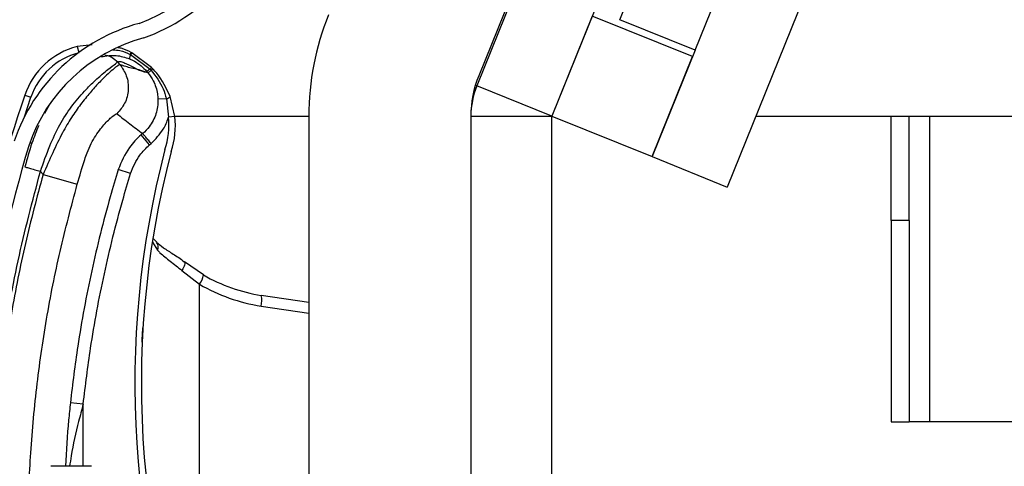
# Model space of a CAD drawing. Units: inches. Extents: x 170 to 284, y 215 to 248.
# Drawn here: x 186 to 186, y 224 to 224 of the extents above; entities that cross this region are included whole.
import ezdxf

# ---------------------------------------------------------------- set-up
doc = ezdxf.new("R2010")
doc.units = ezdxf.units.IN
doc.header["$LTSCALE"] = 0.25
doc.header["$MEASUREMENT"] = 0
doc.layers.add('RH BENCH MOUNT', color=7, linetype='Continuous')

msp = doc.modelspace()

# ---------------------------------------------------------------- hatches: boundary and pattern name
at = {"layer": 'RH BENCH MOUNT'}
h = msp.add_hatch(dxfattribs=at)
h.set_pattern_fill('ANSI31', color=256, scale=0.34241245, angle=2.8e-322, style=0)
h.set_pattern_definition([(45, (176.0930244728328, 218.320867125297), (-0.03026527066971246, 0.03026527066971246), [])])
edge = h.paths.add_edge_path(flags=0)
edge.add_arc((186.1662917354316, 224.0094604199534), 0.001712062249999994, 450.0000000000008, 472.2104203057743)
edge.add_line((186.1656445602059, 224.0110454503554), (186.1647320431377, 224.0132803432221))
edge.add_arc((186.1662917354316, 224.0094604199534), 0.004126070022499994, 449.9999999999831, 472.2104203057617, ccw=False)
edge.add_arc((186.1662917354316, 224.0005576962534), 0.01302879372249999, 401.4761673757695, 449.99999999999466, ccw=False)
edge.add_arc((186.1620458210516, 223.9974075017134), 0.01830194545249999, 360, 400.06137300471, ccw=False)
edge.add_arc((186.1685858988466, 223.9974075017134), 0.01176186765749999, 292.1408576935469, 360, ccw=False)
edge.add_arc((186.1662917354316, 224.0006604199884), 0.01566536958749999, 235.2570680353086, 295.4307998093681, ccw=False)
edge.add_arc((186.1715306459166, 224.0087755950534), 0.02532140067749999, 212.8542481995521, 235.9809333418982, ccw=False)
edge.add_arc((186.1633812296066, 224.0024067234834), 0.01504902717750001, 172.1557183650806, 209.3146496392415, ccw=False)
edge.add_arc((186.1758108015416, 224.0010713149284), 0.02754708160250001, 453.308503143026, 532.9325737374654, ccw=False)
edge.add_arc((186.1725578832666, 224.0371615871584), 0.008748638097500013, 280.9586189272992, 427.9414322164239)
edge.add_arc((186.1924176034187, 224.0995148943034), 0.05672062234249999, 179.5706357313051, 253.00989973370912, ccw=False)
edge.add_arc((186.3507493222466, 224.1007133378784), 0.2150521392225, 163.4260275663333, 180.2060536292217, ccw=False)
edge.add_arc((186.1719757821016, 224.1528627540134), 0.02884824891249997, 465.15884346820087, 521.4137567767887, ccw=False)
edge.add_arc((186.1546497121316, 224.2074090572984), 0.0284373539725, 290.1205938843745, 343.7190675839658)
edge.add_arc((186.1674901790066, 224.2032316254084), 0.01494630344250001, 345.2914408160197, 400.5471921142988)
edge.add_arc((186.1640660545066, 224.2014168394234), 0.0187470816375, 397.9578745613866, 431.4396159800335)
edge.add_arc((186.1662917354316, 224.2062448549684), 0.0134739299075, 433.877557414821, 472.2736457401951)
edge.add_arc((186.1637236420566, 224.2132643101934), 0.006011568980634565, 474.982532584667, 495.7175736420788)
edge.add_arc((186.1735166381266, 224.2060051662534), 0.01816498047249999, 500.8992600770715, 540.0000000000008)
edge.add_arc((186.1662917354316, 224.2060051662534), 0.01094007777750001, 180, 270)
edge.add_arc((186.1662917354316, 224.1969312363284), 0.001866147852500017, 270, 285.642246457239)
edge.add_line((186.1667949047381, 224.195134203091), (186.167445793474, 224.1928096004628))
edge.add_arc((186.1662917354316, 224.1969312363284), 0.004280155625000017, 270.00000000001546, 285.6422464572217, ccw=False)
edge.add_arc((186.1662917354316, 224.2060051662534), 0.01335408555000001, 179.9999999999992, 270.00000000000443, ccw=False)
edge.add_arc((186.1735166381266, 224.2060051662534), 0.020578988245, 500.61135831123227, 540, ccw=False)
edge.add_arc((186.1637236420566, 224.2132643101934), 0.008425576753134564, 474.57766718760183, 496.4997109171581, ccw=False)
edge.add_arc((186.1662917354316, 224.2062448549684), 0.01588793768, 433.6903022539535, 472.4705806922715, ccw=False)
edge.add_arc((186.1640660545066, 224.2014168394234), 0.02116108941, 398.1045307716607, 431.57717173546615, ccw=False)
edge.add_arc((186.1674901790066, 224.2032316254084), 0.01736031121500001, 345.180248132861, 400.3658533230407, ccw=False)
edge.add_arc((186.1546497121316, 224.2074090572984), 0.030851361745, 289.9181572876513, 343.77953759557613, ccw=False)
edge.add_arc((186.1719757821016, 224.1528627540134), 0.02643424113999997, 464.9417095494267, 521.3236131043318)
edge.add_arc((186.3507493222466, 224.1007133378784), 0.21263813145, 523.4376684486349, 540.2096895460273)
edge.add_arc((186.1924176034187, 224.0995148943034), 0.05430661457, 539.5566266538399, 613.1145348631123)
edge.add_arc((186.1725578832666, 224.0371615871584), 0.01116264587000001, 280.0610388898515, 428.5290871929465, ccw=False)
edge.add_arc((186.1758108015416, 224.0010713149284), 0.02513307383, 452.9714001809019, 532.9706577953153)
edge.add_arc((186.1633812296066, 224.0024067234834), 0.01263501940500001, 532.0830472760058, 568.9826967945087)
edge.add_arc((186.1715306459166, 224.0087755950534), 0.022907392905, 213.0443063336325, 236.0197152020023)
edge.add_arc((186.1662917354316, 224.0006604199884), 0.01325136181499999, 235.1922404617515, 295.7352497716091)
edge.add_arc((186.1685858988466, 223.9974075017134), 0.009347859884999993, 291.7225241245429, 360)
edge.add_arc((186.1620458210516, 223.9974075017134), 0.01588793767999999, 360, 399.952178875895)
edge.add_arc((186.1662917354316, 224.0005576962534), 0.01061478594999999, 401.6345013189797, 450.0000000000008)

# ---------------------------------------------------------------- linework, layer by layer
for p, q in [((186.2631600971335, 224.2835390633226), (186.2182656106303, 224.1724213099877)), ((186.2628484326991, 224.2819356888046), (186.2179539461958, 224.1708179354697)), ((186.2747539062706, 224.2771255652507), (186.2298594197675, 224.1660078119158)), ((186.2937147847555, 224.2440752420769), (186.2576388581012, 224.1547841902899)), ((186.2406422526593, 224.1812705249575), (186.2630894959109, 224.2368294016249)), ((186.2525477262309, 224.1764604014035), (186.2749949694825, 224.232019278071)), ((186.2362729178393, 224.1818817766778), (186.2298594197674, 224.1660078119156)), ((186.2521468826014, 224.1754682786059), (186.2362729178393, 224.1818817766778)), ((186.2525477262309, 224.1764604014035), (186.2406422526593, 224.1812705249575)), ((186.1570029182614, 224.1772989049036), (186.1546035405102, 224.1770493802025)), ((186.1546035405102, 224.1770493802025), (186.1548572944313, 224.1760829789305)), ((186.1630076934232, 224.175793640499), (186.1630086651122, 224.1757931789092)), ((186.1630086651122, 224.1757931789092), (186.1630707874599, 224.1757634166949)), ((186.1630707874599, 224.1757634166949), (186.1630716387097, 224.1757630026546)), ((186.1630716387097, 224.1757630026546), (186.1661753273295, 224.1734786429622)), ((186.1631899546722, 224.1760835317882), (186.1631890676746, 224.1760839943871)), ((186.1632515287891, 224.1760512092256), (186.1631899546722, 224.1760835317882)), ((186.1632524111379, 224.1760507429925), (186.1632515287891, 224.1760512092256)), ((186.1663938048392, 224.1737271040488), (186.1632524111379, 224.1760507429925)), ((186.2525477262309, 224.1764604014035), (186.2457333845296, 224.1595943138438)), ((186.1613835155271, 224.1741915628612), (186.1610357108096, 224.174602927745)), ((186.162883822738, 224.1751060912331), (186.1628845449485, 224.1751057932871)), ((186.2457333845296, 224.1595943138438), (186.2521468826014, 224.1754682786059)), ((186.1658192006349, 224.172875745663), (186.1648878626174, 224.1732082745962)), ((186.1661753273295, 224.1734786429622), (186.1663656155156, 224.1732730237457)), ((186.2179539461958, 224.1708179354697), (186.2177347416189, 224.1709064998676)), ((186.2298594197675, 224.1660078119158), (186.2179539461958, 224.1708179354697)), ((186.1462454101977, 224.1659076544342), (186.1472811820914, 224.169008377377)), ((186.1463093686575, 224.1693412365408), (186.1472811820914, 224.169008377377)), ((186.1687535496022, 224.1687679398651), (186.1674199040114, 224.1687187939565)), ((186.1687535496022, 224.1687679398651), (186.1690857343297, 224.1658561558655)), ((186.1701068206031, 224.1659684028944), (186.1693562370624, 224.1691153993002)), ((186.1502438351085, 224.167850080263), (186.1494501172797, 224.1664113374852)), ((186.1701068206031, 224.1659684028944), (186.1690857343297, 224.1658561558655)), ((186.1700974212397, 224.1660078119158), (186.1913380191424, 224.1660078119158)), ((186.1913380191424, 224.1660078119158), (186.1913380191424, 219.9132451829158)), ((186.2170189528925, 224.1660078119158), (186.2298594197675, 224.1660078119158)), ((186.2170189528925, 224.1660078119158), (186.2170189528925, 219.9132451829158)), ((186.2298594197674, 224.1660078119156), (186.2457333845296, 224.1595943138438)), ((186.2298594197675, 219.9132451829158), (186.2298594197675, 224.1660078119158)), ((186.2621734955869, 224.1660078119158), (186.8633224522675, 224.1660078119158)), ((186.2836659197864, 224.1494615503074), (186.2836659197864, 224.1660078119158)), ((186.2864803464514, 224.1494615503074), (186.2864803464514, 224.1660078119158)), ((186.2897016781764, 224.1660078119158), (186.2897016781764, 224.1175873206074)), ((186.165005057053, 224.1632502238876), (186.1647570377127, 224.163040526123)), ((186.1471115206443, 224.161837028738), (186.1474398771547, 224.1617362214034)), ((186.1660827368132, 224.1614725610404), (186.1647570377127, 224.163040526123)), ((186.1660827368132, 224.1614725610404), (186.1663307555809, 224.1616822583208)), ((186.2457333845296, 224.1595943138438), (186.2576388581012, 224.1547841902899)), ((186.1487919854784, 224.1572683279603), (186.1492048556126, 224.1567800071691)), ((186.1630862552057, 224.1569326931638), (186.1611233869953, 224.1575353049742)), ((186.1492048556126, 224.1567800071691), (186.1546350241764, 224.1552318750078)), ((186.2864803464514, 224.1494615503074), (186.2836659197864, 224.1494615503074)), ((186.2836659197864, 224.1494615503074), (186.2836659197864, 224.1175873206074)), ((186.2864803464514, 224.1494615503074), (186.2864803464514, 224.1175873206074)), ((186.1665405402754, 224.1460698828003), (186.1673421693552, 224.1447646432124)), ((186.1666509277922, 224.1466028292351), (186.1672443978669, 224.1460451644658)), ((186.1712230828961, 224.1415670538688), (186.1740134455954, 224.1393637540489)), ((186.1746502127253, 224.1408440077456), (186.171609817526, 224.1429113014038)), ((186.1740134455954, 224.073943060537), (186.1740134455954, 224.1393637540489)), ((186.1913380191424, 224.1364682189502), (186.1838006901021, 224.1376182337429)), ((186.1837659280629, 224.1359257580723), (186.1913380191424, 224.13477043943)), ((186.1555752278559, 224.120380063117), (186.1535337833841, 224.1206002852666)), ((186.1555724692051, 224.1105283287197), (186.1555752278559, 224.120380063117)), ((186.2836659197864, 224.1175873206074), (186.2864803464514, 224.1175873206074)), ((186.2897016781764, 224.1175873206074), (186.2864803464514, 224.1175873206074)), ((186.3409717157364, 224.1175873206074), (186.2897016781764, 224.1175873206074)), ((186.1568877658621, 224.110528027941), (186.1504526927946, 224.1105294994971))]:
    msp.add_line(p, q, dxfattribs=at)
at = {"layer": 'RH BENCH MOUNT', "flags": 128}
msp.add_lwpolyline([(186.171609817526, 224.1429113014038), (186.1716658818355, 224.1428372558475), (186.1716914076709, 224.1427284623627), (186.171685696742, 224.1425878971282), (186.1716489052779, 224.1424194054779), (186.1715820397544, 224.142227596707), (186.1714869293594, 224.1420177179789), (186.1713661759543, 224.141795510783), (186.1712230828961, 224.1415670538688)], dxfattribs=at)
at = {"layer": 'RH BENCH MOUNT'}
for centre, radius, start, end in [((186.1546497121316, 224.2074090572984), 0.02843735397250087, 290.1205938843718, 343.7190675839645), ((186.1546497121316, 224.2074090572984), 0.03085136174500026, 289.9181572876516, 343.7795375955755), ((186.2341395753924, 224.1660078119158), 0.04280155625000121, 158.0000000000008, 179.9999999999919), ((186.1719757821016, 224.1528627540134), 0.02884824891249923, 105.1588434681983, 161.4137567767883), ((186.1719757821016, 224.1528627540134), 0.02643424114000037, 104.9417095494237, 161.3236131043312), ((186.157647192053, 224.1654578796296), 0.01198443575000048, 104.7123854018023, 161.0929786797677), ((186.157647192053, 224.1654578796296), 0.01095719840000106, 104.7123854018136, 161.0929786797692), ((186.1651179860132, 224.1748258747483), 0.00225166756393166, 155.3939551678771, 172.8510957799139), ((186.1651206083968, 224.1748244683155), 0.002253691080151657, 155.3897650224785, 172.8291455909084), ((186.164417031604, 224.175115100738), 0.001564177200702532, 141.725694241643, 154.2910519819253), ((186.164421486093, 224.1751128193921), 0.001568104650904296, 141.7542666211841, 154.2863466174606), ((186.1645201996629, 224.1750537988906), 0.001613800843494764, 141.826092755506, 153.914089430673), ((186.1645193517845, 224.1750541342945), 0.001611945253049265, 141.8104826805204, 153.9114578902252), ((186.2341395753924, 224.1660078119158), 0.01712062250000138, 157.9999999999986, 179.9999999999788), ((186.2298594197675, 224.1660078119158), 0.01284046687500064, 157.9999999999986, 180), ((186.3507141275867, 224.0993298590847), 0.2160622559499996, 161.092978679764, 176.5597220675187), ((186.1684014059323, 224.1700751793439), 0.001353839066914106, 285.0764398022758, 314.8519014023811), ((186.1571730611401, 224.1645466071943), 0.01198443574999665, 341.341097474493, 6.273281089173449), ((186.1571730611401, 224.1645466071943), 0.0130116730999969, 341.502558169256, 6.273281089037322), ((186.3507493222466, 224.1007133378784), 0.2126381314499999, 163.4376684486348, 180.2096895460263), ((186.3103094584868, 224.1236240197363), 0.1465525286000017, 165.3406183766802, 202.0185750273883), ((186.3103094584868, 224.1236240197363), 0.1455252912500005, 165.3544246397783, 203.8705502721649), ((186.1663523734647, 224.1452936820726), 0.001122309235621081, 331.8758133768784, 39.94683461073343), ((186.1710884032138, 224.1414991194535), 0.003621554686242568, 323.8694765303909, 349.5782562907789), ((186.1877258013868, 224.1633438639363), 0.02602334620000106, 239.8373732264771, 261.3249484536623), ((186.1879492703531, 224.1633438639363), 0.02773540844999721, 239.8373732264771, 261.3249484536672), ((186.1804700738325, 224.1368400469973), 0.003420318603066998, 344.4956794481549, 13.15103634563178)]:
    msp.add_arc(centre, radius, start, end, dxfattribs=at)
for points, knots in [([(186.1602920282793, 224.1765145296416), (186.1606622385456, 224.1764930910465), (186.1616107663542, 224.1764381625223), (186.162478584546, 224.1760377637117), (186.1630076934232, 224.175793640499)], [0, 0, 0, 0, 0.3902998551905469, 1, 1, 1, 1]), ([(186.1631890676746, 224.1760839943871), (186.1626642871236, 224.1763621742472), (186.1619734175571, 224.1767283958973), (186.1612110289075, 224.17685610179), (186.1610277462933, 224.1768868030207)], [0, 0, 0, 0, 0.7595942513109729, 1, 1, 1, 1]), ([(186.1487919854784, 224.1572683279603), (186.1492678644661, 224.1586247934289), (186.1501662140834, 224.161185486937), (186.1517815942187, 224.164676446235), (186.1533840013049, 224.1670883795531), (186.1547159762176, 224.1687911025165), (186.1556308192015, 224.1698344886839), (186.1564224198044, 224.1706629814604), (186.157091248599, 224.1713229177319), (186.1578360488922, 224.172017977375), (186.1586698758427, 224.1727436865163), (186.1597992146599, 224.1736517075692), (186.1607892747064, 224.1744116439407), (186.1609584775252, 224.174542979238), (186.1610357108096, 224.174602927745)], [0, 0, 0, 0, 0.1307156592769029, 0.2467609739186565, 0.3577928211568905, 0.4170971563760865, 0.4791482382586094, 0.5177152092731754, 0.5590896785706734, 0.603294531074401, 0.6633484871929265, 0.7353692185998429, 0.8792082510213035, 1, 1, 1, 1]), ([(186.1613835155271, 224.1741915628612), (186.1613041469611, 224.1741599055104), (186.1611428386267, 224.1740955652459), (186.1603543183965, 224.1734768130622), (186.1592933453319, 224.1725336400734), (186.1580629723364, 224.1713200715645), (186.1566551924521, 224.1697741308596), (186.1551800774923, 224.1679389351667), (186.1536900252593, 224.1658037681554), (186.1521616705734, 224.1632492158191), (186.150725487819, 224.1601728872459), (186.149716047174, 224.1579205930759), (186.1492048556126, 224.1567800071691)], [0, 0, 0, 0, 0.1094013351038121, 0.2223468059976395, 0.3151791856819466, 0.4102231265210249, 0.5012749941064315, 0.5946006266187625, 0.6834485390414414, 0.7745330776192394, 0.8858211340634646, 1, 1, 1, 1]), ([(186.1584241005867, 224.1754432143749), (186.1592155046303, 224.1755666939601), (186.1607331547743, 224.1758034867991), (186.162187750348, 224.1753318061303), (186.162883822738, 224.1751060912331)], [0, 0, 0, 0, 0.5214667205864493, 1, 1, 1, 1]), ([(186.1589977090068, 224.1756733036807), (186.1591878281137, 224.1756450148664), (186.1595832349237, 224.1755861802232), (186.160320214311, 224.1752833283057), (186.1607538325609, 224.1748709795368), (186.1610357108096, 224.174602927745)], [0, 0, 0, 0, 0.2447599575210396, 0.5090480150199305, 1, 1, 1, 1]), ([(186.1613835155271, 224.1741915628612), (186.1617726955108, 224.1736157104354), (186.162581148941, 224.1724194776163), (186.1628399908661, 224.170194412597), (186.1623122750618, 224.1680170433232), (186.161364209553, 224.1669273233221), (186.1609078219549, 224.1664027449156)], [0, 0, 0, 0, 0.2406941260232332, 0.4999999999998981, 0.7593058739766746, 1, 1, 1, 1]), ([(186.1610357108096, 224.174602927745), (186.1611425283027, 224.1746426244078), (186.1613667897916, 224.1747259668683), (186.1619685717762, 224.1745319319566), (186.1627231930221, 224.1741839060622), (186.1635224940671, 224.1737696980572), (186.1643199077329, 224.173362585782), (186.1647438433934, 224.1732044701686), (186.1649587987709, 224.173124298094)], [0, 0, 0, 0, 0.1574760690735363, 0.330618297565605, 0.4911886962768232, 0.6742546239406868, 0.834831728391882, 1, 1, 1, 1]), ([(186.1648878626174, 224.1732082745962), (186.1646771160962, 224.1732664806556), (186.1640958809573, 224.1734270119268), (186.1630276196211, 224.173636572269), (186.1620068879356, 224.1739811346873), (186.1613835155271, 224.1741915628612)], [0, 0, 0, 0, 0.1812946313575913, 0.50000735280964, 1, 1, 1, 1]), ([(186.1628845449485, 224.1751057932871), (186.1631640994274, 224.1749775614409), (186.1641970513691, 224.1745037456213), (186.1650912381305, 224.1737383544162), (186.1656256169179, 224.1731050205661), (186.1656256342737, 224.1731049999964)], [0, 0, 0, 0, 0.2706300702358219, 0.9999763111198811, 1, 1, 1, 1]), ([(186.1649587987709, 224.173124298094), (186.1650523155083, 224.1730986601171), (186.1652403714851, 224.1730471038404), (186.1654677986905, 224.1730345901109), (186.1655729130217, 224.173081772992), (186.1656253659373, 224.1731053176377)], [0, 0, 0, 0, 0.3313600574701044, 0.6663431702732698, 0.9999999999999999, 0.9999999999999999, 0.9999999999999999, 0.9999999999999999]), ([(186.1656253660709, 224.1731053177256), (186.1656735418279, 224.1730482511101), (186.1657381368672, 224.1729717350261), (186.1658027708576, 224.1728952001265), (186.1658192000408, 224.1728757458752)], [0, 0, 0, 0, 0.7458120228889371, 0.9999999999999999, 0.9999999999999999, 0.9999999999999999, 0.9999999999999999]), ([(186.1661753273295, 224.1734786429622), (186.1661555324948, 224.1734633899166), (186.1660365836774, 224.1733717330901), (186.1658520164632, 224.1732347797121), (186.1656770938008, 224.173116661561), (186.1656427874494, 224.1731088871846), (186.1656256342737, 224.1731049999964)], [0, 0, 0, 0, 0.06239373227130228, 0.3749291548476882, 0.6874645774242668, 1, 1, 1, 1]), ([(186.1658160637102, 224.1728794595977), (186.1658160810962, 224.1728794390104), (186.1661511086027, 224.172482723556), (186.1668351724692, 224.171448949086), (186.1673257888403, 224.1699892742059), (186.1673992021609, 224.1689982525374), (186.1674199040114, 224.1687187939565)], [0, 0, 0, 0, 1.782673365060591e-05, 0.3435204304104364, 0.8148790740785824, 1, 1, 1, 1]), ([(186.1663656154396, 224.1732730236854), (186.1663456766875, 224.1732572132869), (186.1662259228353, 224.1731622546799), (186.1660407064061, 224.173019189329), (186.1658668178986, 224.1728933354324), (186.1658350726601, 224.1728816090609), (186.1658192000408, 224.1728757458752)], [0, 0, 0, 0, 0.062428765621096, 0.3749525104143887, 0.6874762552078227, 1, 1, 1, 1]), ([(186.1663658623009, 224.173272742632), (186.1670741405039, 224.1723444973321), (186.1681275838671, 224.1709638903244), (186.1685990663715, 224.1693098825026), (186.1687535496022, 224.1687679398651)], [0, 0, 0, 0, 0.6723457831939382, 1, 1, 1, 1]), ([(186.166598771061, 224.1735165363661), (186.1665987221019, 224.1735165878125), (186.1665311912991, 224.173587549413), (186.1664624731592, 224.173657352034), (186.1663938048392, 224.1737271040488)], [0, 0, 0, 0, 0.0007249900444283392, 0.9999999999999999, 0.9999999999999999, 0.9999999999999999, 0.9999999999999999]), ([(186.1693562370624, 224.1691153993002), (186.1687429133165, 224.1704111180444), (186.1679923197207, 224.171996835535), (186.1668142233484, 224.1732815800779), (186.1665987710542, 224.1735165363732)], [0, 0, 0, 0, 0.8171182772218141, 1, 1, 1, 1]), ([(186.1674199040114, 224.1687187939565), (186.1674206584008, 224.1686964709548), (186.1674472597132, 224.1679093162706), (186.1672226884187, 224.1663377908019), (186.1662671434466, 224.1645011694281), (186.1653879287064, 224.163574073697), (186.1650049577844, 224.1632501237941), (186.1650049371998, 224.1632501063818)], [0, 0, 0, 0, 0.0108740115380698, 0.3834398809325945, 0.7558119312106247, 0.9999868749262758, 1, 1, 1, 1]), ([(186.1558144485113, 224.1591651798955), (186.155814456376, 224.1591652046921), (186.155928290423, 224.1595241103605), (186.1564277519114, 224.1609302971814), (186.1576023416284, 224.1631329810334), (186.1591371389796, 224.1650362316058), (186.1604825396501, 224.1662478960697), (186.1607562237461, 224.1663475467392), (186.1609078219549, 224.1664027449156)], [0, 0, 0, 0, 4.497367634742087e-06, 0.06509473337520565, 0.2616701431241963, 0.4753105018709277, 0.7093656911247039, 0.9999999999999999, 0.9999999999999999, 0.9999999999999999, 0.9999999999999999]), ([(186.1609078219549, 224.1664027449156), (186.1615810394343, 224.1658735730752), (186.1629274763491, 224.1648152278568), (186.1643124495794, 224.1637718140451), (186.1650049372006, 224.1632501063814)], [0, 0, 0, 0, 0.4999992736008217, 1, 1, 1, 1]), ([(186.1663307634885, 224.1616822489754), (186.1670325590009, 224.1624006057754), (186.1681946825887, 224.1635901536807), (186.1688696240211, 224.1651636468478), (186.1690748476171, 224.1658212702242), (186.1690857343297, 224.1658561558655)], [0, 0, 0, 0, 0.5907811859107124, 0.9782917377171196, 1, 1, 1, 1]), ([(186.1485226977919, 224.1645378806719), (186.1481483292669, 224.1636200561947), (186.1472917755595, 224.1615200774139), (186.1466722507814, 224.1592528952666), (186.1463234977896, 224.157976616117)], [0, 0, 0, 0, 0.4370636911099648, 1, 1, 1, 1]), ([(186.1647570377127, 224.163040526123), (186.1647570183339, 224.1630405097384), (186.1640631040678, 224.1624538096914), (186.1624882869503, 224.1608302755974), (186.1616302882368, 224.1587590025013), (186.1611233869953, 224.1575353049742)], [0, 0, 0, 0, 1.142795550217976e-05, 0.409211877935659, 1, 1, 1, 1]), ([(186.1630862552057, 224.1569326931638), (186.1634979405349, 224.1579498985126), (186.1641954984988, 224.1596734471593), (186.1655341370543, 224.1609495781008), (186.1660827368132, 224.1614725610404)], [0, 0, 0, 0, 0.5901808171628102, 1, 1, 1, 1]), ([(186.1546350241764, 224.1552318750078), (186.1550225554767, 224.156556515806), (186.1554100943578, 224.157881182516), (186.1558144406018, 224.1591651547797), (186.1558144485113, 224.1591651798955)], [0, 0, 0, 0, 0.999980439011241, 1, 1, 1, 1]), ([(186.1406798134409, 224.1002417923558), (186.1407785965398, 224.104997201393), (186.1409766759796, 224.114532726888), (186.1425862305876, 224.1288416521513), (186.1450430066603, 224.1431512188916), (186.1475403162028, 224.1525550573503), (186.1487919854784, 224.1572683279603)], [0, 0, 0, 0, 0.2468628587806012, 0.4950083295133867, 0.74689458891837, 1, 1, 1, 1]), ([(186.1463234977896, 224.157976616117), (186.1463564718235, 224.1579671548109), (186.1464071963578, 224.1579526003178), (186.1467150108424, 224.1578642784863), (186.1470335982277, 224.1577728655645), (186.1474290665583, 224.157659393038), (186.1480037701924, 224.1574944921638), (186.1484814588094, 224.1573574280044), (186.1487919854784, 224.1572683279603)], [0, 0, 0, 0, 0.2394568443945786, 0.3683606602382, 0.5000000000000143, 0.6316393397618283, 0.7605431556053852, 1, 1, 1, 1]), ([(186.1611233869953, 224.1575353049742), (186.1606953082453, 224.1561059850161), (186.1591104120332, 224.1508141461027), (186.1568152281076, 224.1415160647807), (186.154748608919, 224.1306067115414), (186.1538972835768, 224.1235944089291), (186.1535337833841, 224.1206002852666)], [0, 0, 0, 0, 0.1185397318271241, 0.4388752581899333, 0.7604101020815425, 1, 1, 1, 1]), ([(186.1492048556126, 224.1567800071691), (186.1482307773259, 224.1531498378915), (186.1462797870062, 224.1458789386055), (186.144101527262, 224.1347981818129), (186.1424904326772, 224.1236155933733), (186.1414796707869, 224.1126469162452), (186.1412849910809, 224.1053990916267), (186.1411915220353, 224.1019192874697)], [0, 0, 0, 0, 0.2027568493732959, 0.4061035501624451, 0.6088604168985464, 0.8122072181882398, 1, 1, 1, 1]), ([(186.1555752278559, 224.120380063117), (186.1559349561144, 224.1233431923059), (186.1567756464815, 224.1302680699241), (186.1588195180207, 224.1410646569599), (186.1610898444027, 224.1502668090831), (186.162662610797, 224.155518172407), (186.1630862552057, 224.1569326931638)], [0, 0, 0, 0, 0.2395900310108966, 0.5599255170848864, 0.8814604032873922, 0.9999999999999999, 0.9999999999999999, 0.9999999999999999, 0.9999999999999999]), ([(186.146837628288, 224.1018496079184), (186.1468376286082, 224.1018496338683), (186.1468794225362, 224.1052359591639), (186.1471425071999, 224.1122826759755), (186.1480944666993, 224.1229558741035), (186.1496690683013, 224.1338319406211), (186.1517875211296, 224.1446192752584), (186.1536858564922, 224.1516943417508), (186.1546350241764, 224.1552318750078)], [0, 0, 0, 0, 1.439079793966371e-06, 0.1877923215854399, 0.3908439604610587, 0.5938956142506577, 0.7969478065058531, 1, 1, 1, 1]), ([(186.1672047536287, 224.1460269432843), (186.1675480186452, 224.14574260007), (186.1682880509283, 224.1451295951091), (186.1698494145304, 224.1441542920315), (186.1710968145041, 224.1433753541423), (186.1717174857495, 224.1428141512766), (186.1717778848547, 224.1427595391914)], [0, 0, 0, 0, 0.2839420652442186, 0.6121401385787734, 0.9622563655875048, 1, 1, 1, 1]), ([(186.1673421693552, 224.1447646432124), (186.1674721731648, 224.1446309694844), (186.1680617246502, 224.1440247753648), (186.1693543739351, 224.1430671463684), (186.1705943973873, 224.1420717265792), (186.1712230828961, 224.1415670538688)], [0, 0, 0, 0, 0.1223980595383913, 0.5550603325621026, 1, 1, 1, 1]), ([(186.1649172200994, 224.1302201889235), (186.1649270865259, 224.130525177151), (186.1649511728068, 224.1312697255584), (186.1649944515333, 224.1320140213975), (186.1650200020611, 224.1324534324683)], [0, 0, 0, 0, 0.4096284735199304, 1, 1, 1, 1]), ([(186.1535337833841, 224.1206002852666), (186.1534366190962, 224.1196824952685), (186.1530816713965, 224.1163297464786), (186.1528959575029, 224.1129694279741), (186.1527610814039, 224.1105289716207)], [0, 0, 0, 0, 0.2737425484825239, 0.9999999999999999, 0.9999999999999999, 0.9999999999999999, 0.9999999999999999]), ([(186.1555752278559, 224.120380063117), (186.1553281119449, 224.1194711400359), (186.1545903922525, 224.1167577151774), (186.1538320930238, 224.1134636679018), (186.1534925974198, 224.1110833195151), (186.1534135126413, 224.1105288224244)], [0, 0, 0, 0, 0.2786878081504928, 0.8319718600262698, 1, 1, 1, 1])]:
    msp.add_open_spline(points, degree=3, knots=knots, dxfattribs=at)
for points in [[(186.1663938048392, 224.1737271040488), (186.1663922843167, 224.1737226933934), (186.1663892432717, 224.1737138720828), (186.1663453761676, 224.1736618978403), (186.1662764572826, 224.1735856074873), (186.1662090373139, 224.1735142978039), (186.1661753273295, 224.1734786429622)], [(186.1665986976223, 224.1735166135358), (186.1665966247843, 224.1735125836719), (186.1665924791083, 224.1735045239441), (186.1665453005986, 224.1734537383991), (186.1664721066717, 224.173378649204), (186.1664011582114, 224.1733081821929), (186.1663656839813, 224.1732729486874)], [(186.1663309967377, 224.1616824463369), (186.1661608682517, 224.161883510578), (186.1658206112796, 224.1622856390603), (186.1653880953038, 224.1627968027019), (186.1650792454343, 224.1631618130896), (186.1650295511102, 224.1632205437101), (186.1650047039481, 224.1632499090204)]]:
    msp.add_open_spline(points, degree=3, dxfattribs=at)

doc.saveas('drawing.dxf')
